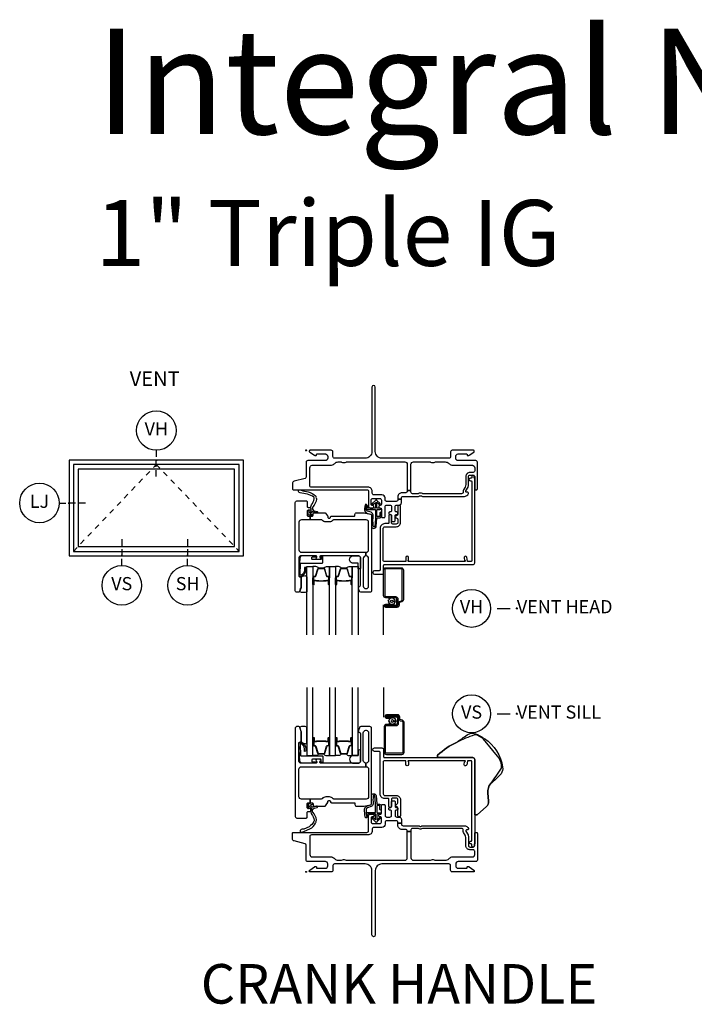
# Model space of a CAD drawing. Units: inches. Extents: x 1 to 182, y 1 to 108.
# Drawn here: x 97 to 109, y 86 to 105 of the extents above; entities that cross this region are included whole.
import ezdxf

# ---------------------------------------------------------------- set-up
doc = ezdxf.new("R2010")
doc.units = ezdxf.units.IN
doc.header["$MEASUREMENT"] = 0
doc.header["$PDMODE"] = 34
doc.header["$PDSIZE"] = 0.015
doc.linetypes.add('DASHED', pattern=[0.75, 0.5, -0.25])
for name, color, linetype in [('ZP-ANNO-IDEN', 80, 'Continuous'), ('ZP-ANNO-TEXT', 255, 'Continuous'), ('ZP-ANNO-TITL', 44, 'Continuous'), ('ZP-ELEV-FROS', 24, 'Continuous'), ('ZP-ELEV-GLAS-VISB', 175, 'Continuous'), ('ZP-ELEV-HING', 132, 'DASHED'), ('ZP-ELEV-SAOS', 52, 'Continuous'), ('ZP-SECT-ALUM', 63, 'Continuous'), ('ZP-SECT-FIBG', 130, 'Continuous'), ('ZP-SECT-GLAS', 153, 'Continuous'), ('ZP-SECT-HDWR', 53, 'Continuous'), ('ZP-SECT-SCRN', 234, 'Screen'), ('ZP-SECT-SEAL', 8, 'Continuous'), ('ZP-SECT-WSTP', 40, 'Continuous')]:
    doc.layers.add(name, color=color, linetype=linetype)
doc.layers.add('ZP-ANNO-NPLT', color=7, linetype='Continuous', plot=False)
doc.styles.get("Standard").update_dxf_attribs({"font": 'arial.ttf'})
doc.linetypes.add('Screen', pattern='A,0.0625,-0.09375,[133,ltypeshp.shx,S=0.0375,R=0,X=-0.0625,Y=0],-0.0625,0.03125', length=0.25)

# ---------------------------------------------------------------- blocks, each defined once
blk = doc.blocks.new('NG Cut Name Sill Vent (VS)')
at = {"layer": 'ZP-ANNO-NPLT'}
blk.add_point((0, 0), dxfattribs=at)
at = {"layer": 'ZP-ANNO-TITL'}
blk.add_lwpolyline([(-0.09375, 0), (-0.03125, 0)], dxfattribs=at)
blk.add_circle((-0.215, 0), 0.09, dxfattribs=at)
at = {"layer": 'ZP-ANNO-TITL', "char_height": 0.0625}
for s, insert, width, attachment_point in [('VS', (-0.215, 0), 0.1375, 5), ('VENT SILL', (0, 0), 1.125, 4)]:
    blk.add_mtext(s, dxfattribs=dict(at, insert=insert, width=width, attachment_point=attachment_point))
blk = doc.blocks.new('NG Cut Name Head Vent (VH)')
at = {"layer": 'ZP-ANNO-NPLT'}
blk.add_point((0, 0), dxfattribs=at)
at = {"layer": 'ZP-ANNO-TITL'}
blk.add_lwpolyline([(-0.09375, 0), (-0.03125, 0)], dxfattribs=at)
blk.add_circle((-0.215, 0), 0.09, dxfattribs=at)
at = {"layer": 'ZP-ANNO-TITL', "char_height": 0.0625}
for s, insert, width, attachment_point in [('VH', (-0.215, 0), 0.1375, 5), ('VENT HEAD', (0, 0), 1.125, 4)]:
    blk.add_mtext(s, dxfattribs=dict(at, insert=insert, width=width, attachment_point=attachment_point))
blk = doc.blocks.new('NG Cut Elev 1-8in Jamb Lock (LJ) Left')
at = {"layer": 'ZP-ANNO-IDEN'}
for p, q in [((-0.046875, 0), (-0.015625, 0)), ((0.03125, 0), (0, 0)), ((0.078125, 0), (0.046875, 0))]:
    blk.add_line(p, q, dxfattribs=at)
blk.add_circle((-0.140625, 0), 0.09375, dxfattribs=at)
at = {"layer": 'ZP-ANNO-NPLT'}
blk.add_point((0, 0), dxfattribs=at)
at = {"layer": 'ZP-ANNO-IDEN', "insert": (-0.140625, 0), "char_height": 0.0625, "width": 0.15, "attachment_point": 5}
blk.add_mtext('LJ', dxfattribs=at)
blk = doc.blocks.new('NG Cut Elev 1-8in Head Vent (VH)')
at = {"layer": 'ZP-ANNO-IDEN'}
for p, q in [((0, 0.046875), (0, 0.015625)), ((0, -0.03125), (0, 0)), ((0, -0.078125), (0, -0.046875))]:
    blk.add_line(p, q, dxfattribs=at)
blk.add_circle((0, 0.140625), 0.09375, dxfattribs=at)
at = {"layer": 'ZP-ANNO-NPLT'}
blk.add_point((0, 0), dxfattribs=at)
at = {"layer": 'ZP-ANNO-IDEN', "insert": (0, 0.140625), "char_height": 0.0625, "width": 0.125, "attachment_point": 5}
blk.add_mtext('VH', dxfattribs=at)
blk = doc.blocks.new('NG Cut Elev 1-8in Sill Vent (VS)')
at = {"layer": 'ZP-ANNO-IDEN'}
for p, q in [((0, 0.078125), (0, 0.046875)), ((0, 0.03125), (0, 0)), ((0, -0.046875), (0, -0.015625))]:
    blk.add_line(p, q, dxfattribs=at)
blk.add_circle((0, -0.140625), 0.09375, dxfattribs=at)
at = {"layer": 'ZP-ANNO-NPLT'}
blk.add_point((0, 0), dxfattribs=at)
blk.add_point((0, 0), dxfattribs=at)
at = {"layer": 'ZP-ANNO-IDEN', "insert": (0, -0.140625), "char_height": 0.0625, "width": 0.125, "attachment_point": 5}
blk.add_mtext('VS', dxfattribs=at)
blk = doc.blocks.new('NG Cut Elev 1-8in Sill Slide Hardware (SH)')
at = {"layer": 'ZP-ANNO-IDEN'}
for p, q in [((0, 0.078125), (0, 0.046875)), ((0, 0.03125), (0, 0)), ((0, -0.046875), (0, -0.015625))]:
    blk.add_line(p, q, dxfattribs=at)
blk.add_circle((0, -0.140625), 0.09375, dxfattribs=at)
at = {"layer": 'ZP-ANNO-NPLT'}
blk.add_point((0, 0), dxfattribs=at)
blk.add_point((0, 0), dxfattribs=at)
at = {"layer": 'ZP-ANNO-IDEN', "insert": (0, -0.140625), "char_height": 0.0625, "width": 0.125, "attachment_point": 5}
blk.add_mtext('SH', dxfattribs=at)
blk = doc.blocks.new('Elev Cut IF AW Vent')
at = {"layer": 'ZP-ELEV-FROS'}
blk.add_lwpolyline([(53, 0), (53, 29), (0, 29), (0, 0)], close=True, dxfattribs=at)
at = {"layer": 'ZP-ELEV-GLAS-VISB'}
blk.add_lwpolyline([(50.25, 2.75), (50.25, 26.25), (2.75, 26.25), (2.75, 2.75)], close=True, dxfattribs=at)
blk.add_lwpolyline([(50.25, 2.75), (50.25, 26.25), (2.75, 26.25), (2.75, 2.75)], close=True, dxfattribs=at)
at = {"layer": 'ZP-ELEV-HING'}
blk.add_lwpolyline([(1.3065, 1.3065), (26.5, 27.6935), (51.6935, 1.3065)], dxfattribs=at)
at = {"layer": 'ZP-ELEV-SAOS'}
blk.add_lwpolyline([(51.6935, 1.3065), (51.6935, 27.6935), (1.3065, 27.6935), (1.3065, 1.3065)], close=True, dxfattribs=at)
blk = doc.blocks.new('01CS IFG AW NF (1 in Triple IG) V S CH S')
at = {"layer": 'ZP-ANNO-NPLT'}
blk.add_point((0, 0), dxfattribs=at)
at = {"layer": 'ZP-SECT-ALUM'}
for points in [[(1.859, 2.838, 0.329751), (1.83, 2.877), (1.787, 2.89, -0.329751), (1.776, 2.904), (1.776, 2.941, 0.414214), (1.735, 2.982), (1.527, 2.982, 1), (1.527, 2.918), (1.611, 2.918), (1.611, 2.939), (1.527, 2.939), (1.527, 2.939, -0.992523), (1.527, 2.961), (1.735, 2.961, -0.414214), (1.755, 2.941), (1.755, 2.908, 0.329751), (1.784, 2.869), (1.824, 2.857, -0.329751), (1.838, 2.838), (1.838, 2.27, -0.414214), (1.818, 2.25), (1.525, 2.25, -0.414214), (1.505, 2.27), (1.505, 2.757, -0.414214), (1.525, 2.777), (1.707, 2.777, 0.414214), (1.754, 2.824), (1.754, 2.919, 0.414214), (1.713, 2.96), (1.527, 2.96), (1.527, 2.939), (1.713, 2.939, -0.414214), (1.733, 2.919), (1.733, 2.872, -0.014096), (1.733, 2.868, -0.014096), (1.733, 2.864), (1.733, 2.823, -0.414214), (1.708, 2.798), (1.525, 2.798, 0.414214), (1.484, 2.757), (1.484, 2.27, 0.414214), (1.525, 2.229), (1.819, 2.229, 0.414214), (1.859, 2.27)], [(0.138, 2.404), (0.138, 2.543, -1), (0.152, 2.543), (0.152, 2.478, 0.416772), (0.157, 2.472), (0.179, 2.473), (0.179, 2.468), (0.157, 2.468, -0.420126), (0.147, 2.478), (0.147, 2.543, 1.002725), (0.143, 2.543), (0.143, 2.404, 0.414214), (0.151, 2.397), (0.172, 2.397, -0.329802), (0.183, 2.388), (0.226, 2.248, 0.329505), (0.233, 2.243), (0.339, 2.243, 0.341437), (0.346, 2.248), (0.388, 2.388, -0.330046), (0.4, 2.397), (0.421, 2.397, 0.414214), (0.429, 2.404), (0.429, 2.543, 0.965126), (0.425, 2.543), (0.425, 2.478, -0.421175), (0.415, 2.468), (0.393, 2.468), (0.393, 2.473), (0.415, 2.472, 0.416772), (0.42, 2.478), (0.42, 2.543, -1), (0.433, 2.543), (0.433, 2.404, -0.414214), (0.421, 2.392), (0.4, 2.392, 0.329751), (0.393, 2.387), (0.35, 2.247, -0.329751), (0.339, 2.238), (0.233, 2.238, -0.329751), (0.222, 2.247), (0.179, 2.387, 0.329751), (0.172, 2.392), (0.151, 2.392, -0.414214)], [(0.33, 2.48, 0.07371), (0.324, 2.481), (0.247, 2.481, 0.07371), (0.241, 2.48, -0.07372), (0.235, 2.48), (0.2, 2.48, 0.125921), (0.194, 2.477, -0.139269), (0.187, 2.475), (0.157, 2.475), (0.157, 2.473), (0.187, 2.473, 0.143592), (0.195, 2.475, -0.122644), (0.2, 2.478), (0.235, 2.478, 0.073461), (0.242, 2.478, -0.07401), (0.247, 2.479), (0.324, 2.479, -0.074011), (0.33, 2.478, 0.07346), (0.336, 2.478), (0.372, 2.478, -0.121804), (0.377, 2.475, 0.132201), (0.384, 2.473), (0.414, 2.473), (0.414, 2.475), (0.384, 2.475, -0.124985), (0.378, 2.477, 0.124985), (0.372, 2.48), (0.336, 2.48, -0.07372)], [(0.569, 2.404), (0.569, 2.543, -1), (0.582, 2.543), (0.582, 2.478, 0.416772), (0.587, 2.472), (0.609, 2.473), (0.609, 2.468), (0.587, 2.468, -0.420126), (0.577, 2.478), (0.577, 2.543, 1.002725), (0.573, 2.543), (0.573, 2.404, 0.414214), (0.581, 2.397), (0.603, 2.397, -0.329802), (0.614, 2.388), (0.657, 2.248, 0.329505), (0.663, 2.243), (0.769, 2.243, 0.341437), (0.776, 2.248), (0.819, 2.388, -0.330046), (0.83, 2.397), (0.852, 2.397, 0.414214), (0.859, 2.404), (0.859, 2.543, 0.965126), (0.855, 2.543), (0.855, 2.478, -0.421175), (0.846, 2.468), (0.824, 2.468), (0.824, 2.473), (0.846, 2.472, 0.416772), (0.851, 2.478), (0.851, 2.543, -1), (0.864, 2.543), (0.864, 2.404, -0.414214), (0.852, 2.392), (0.83, 2.392, 0.329751), (0.823, 2.387), (0.78, 2.247, -0.329751), (0.769, 2.238), (0.663, 2.238, -0.329751), (0.652, 2.247), (0.609, 2.387, 0.329751), (0.603, 2.392), (0.581, 2.392, -0.414214)], [(0.761, 2.48, 0.07371), (0.755, 2.481), (0.678, 2.481, 0.07371), (0.672, 2.48, -0.07372), (0.666, 2.48), (0.63, 2.48, 0.125921), (0.624, 2.477, -0.139269), (0.618, 2.475), (0.588, 2.475), (0.588, 2.473), (0.618, 2.473, 0.143592), (0.625, 2.475, -0.122644), (0.63, 2.478), (0.666, 2.478, 0.073461), (0.672, 2.478, -0.07401), (0.678, 2.479), (0.755, 2.479, -0.074011), (0.76, 2.478, 0.07346), (0.767, 2.478), (0.802, 2.478, -0.121804), (0.807, 2.475, 0.132201), (0.814, 2.473), (0.844, 2.473), (0.844, 2.475), (0.814, 2.475, -0.124985), (0.808, 2.477, 0.124985), (0.802, 2.48), (0.767, 2.48, -0.07372)]]:
    blk.add_lwpolyline(points, format="xyb", close=True, dxfattribs=at)
at = {"layer": 'ZP-SECT-FIBG'}
for points in [[(1.135, 2.066), (1.13, 2.066, -0.414214), (1.085, 2.111), (1.085, 2.641, -0.414214), (1.13, 2.686), (1.14, 2.686, -0.414214), (1.185, 2.641), (1.185, 2.111, -0.414214), (1.14, 2.066), (1.135, 2.066), (1.135, 1.996), (1.14, 1.996, -0.414214), (1.185, 1.951), (1.185, 1.427, -0.414214), (1.14, 1.382), (0.526, 1.382, -0.223888), (0.511, 1.389, 0.223888), (0.441, 1.422), (0.372, 1.422, 0.223888), (0.302, 1.389, -0.223888), (0.287, 1.382), (0.075, 1.382), (0.075, 1.312), (0.111, 1.312, -0.414214), (0.131, 1.292), (0.131, 1.267, 0.414214), (0.151, 1.247), (0.354, 1.247, 0.244698), (0.37, 1.256), (0.406, 1.307, 0.153915), (0.41, 1.318), (0.41, 1.332, -0.414214), (0.43, 1.352), (0.442, 1.352, -0.414214), (0.462, 1.332, 0.414214), (0.482, 1.312), (0.911, 1.312, -0.414214), (0.926, 1.297), (0.926, 1.277, 0.414214), (0.956, 1.247), (1.084, 1.247, 0.045574), (1.092, 1.248), (1.224, 1.272, 0.36181), (1.24, 1.292), (1.24, 2.726, 0.414214), (1.21, 2.756), (1.039, 2.756, 0.315299), (1.011, 2.736), (0.992, 2.683, 0.36397), (1.003, 2.653), (1.018, 2.644, -0.267949), (1.03, 2.623), (1.03, 2.096, -0.414214), (1, 2.066), (0.273, 2.066, -0.571547), (0.26, 2.088), (0.274, 2.114, 0.571547), (0.261, 2.136), (0.2, 2.136, 0.571547), (0.187, 2.114), (0.201, 2.088, -0.571547), (0.188, 2.066), (-0.106, 2.066, -0.414214), (-0.136, 2.096), (-0.136, 2.449, -0.414214), (-0.121, 2.464), (-0.111, 2.464, 0.414214), (-0.096, 2.479), (-0.096, 2.657, 0.065543), (-0.097, 2.663), (-0.117, 2.737, 0.339454), (-0.141, 2.756), (-0.181, 2.756, 0.414214), (-0.206, 2.731), (-0.206, 1.052, 0.414214), (-0.176, 1.022), (-0.001, 1.022, 0.414214), (0.019, 1.042), (0.019, 1.125, -0.414214), (0.039, 1.145), (0.069, 1.145, 0.414214), (0.089, 1.165), (0.089, 1.18, 0.414214), (0.069, 1.2), (0.039, 1.2, -0.414214), (0.019, 1.22), (0.019, 1.292, -0.414214), (0.039, 1.312), (0.075, 1.312), (0.075, 1.382), (-0.091, 1.382, -0.414214), (-0.136, 1.427), (-0.136, 1.951, -0.414214), (-0.091, 1.996), (1.135, 1.996)], [(1.92, 0.763), (1.92, 0.775, 0.414214), (1.89, 0.805), (1.82, 0.805, -0.414214), (1.74, 0.885), (1.74, 0.927), (1.81, 0.927), (1.81, 0.905, 0.414214), (1.84, 0.875), (2.133, 0.875, -0.189103), (2.153, 0.867, 0.189103), (2.163, 0.863), (2.177, 0.863, 0.189103), (2.187, 0.867, -0.189103), (2.207, 0.875), (3.003, 0.875, -0.317837), (3.079, 0.822, -0.517638), (3.06, 0.795), (3.045, 0.795, 0.57735), (3.032, 0.772), (3.074, 0.7, -0.131652), (3.08, 0.677), (3.08, 0.5, 0.414214), (3.11, 0.47), (3.17, 0.47, 0.414214), (3.2, 0.5), (3.2, 0.73, -0.414214), (3.22, 0.75), (3.23, 0.75, -0.414214), (3.25, 0.73), (3.25, 0.225, -0.414214), (3.22, 0.195), (2.885, 0.195, 0.414214), (2.84, 0.15), (2.84, 0.115, 0.414214), (2.885, 0.07), (3.045, 0.07, 0.414214), (3.055, 0.08), (3.055, 0.09, -0.414214), (3.065, 0.1), (3.077, 0.1, -0.151279), (3.094, 0.095), (3.183, 0.034, -0.24743), (3.19, 0.021), (3.19, 0.012, -0.414214), (3.178, 0), (2.772, 0, -0.414214), (2.742, 0.03), (2.742, 0.12, 0.414214), (2.712, 0.15), (1.438, 0.15, 0.414214), (1.312, 0.025), (1.312, -1.198, -1), (1.248, -1.198), (1.248, 0.025, 0.414214), (1.123, 0.15), (0.538, 0.15, 0.414214), (0.508, 0.12), (0.508, 0.03, -0.414214), (0.478, 0), (0.072, 0, -0.414214), (0.06, 0.012), (0.06, 0.021, -0.24743), (0.067, 0.034), (0.156, 0.095, -0.151279), (0.173, 0.1), (0.185, 0.1, -0.414214), (0.195, 0.09), (0.195, 0.08, 0.414214), (0.205, 0.07), (0.365, 0.07, 0.414214), (0.41, 0.115), (0.41, 0.15, 0.414214), (0.365, 0.195), (0.03, 0.195, -0.414214), (0, 0.225), (0, 0.508, 0.341618), (-0.019, 0.532), (-0.227, 0.586, -0.341618), (-0.26, 0.629), (-0.26, 0.73, -0.414214), (-0.24, 0.75), (1.155, 0.75, 0.414214), (1.185, 0.78), (1.185, 1.065, -0.414214), (1.215, 1.095), (1.265, 1.095, -0.414214), (1.285, 1.075), (1.285, 1.065, -0.414214), (1.265, 1.045), (1.255, 1.045, 0.414214), (1.235, 1.025), (1.235, 0.945, 0.414214), (1.265, 0.915), (1.398, 0.915, 0.414214), (1.428, 0.945), (1.428, 1.025, 0.414214), (1.408, 1.045), (1.398, 1.045, -0.414214), (1.378, 1.065), (1.378, 1.075, -0.414214), (1.398, 1.095), (1.408, 1.095, 0.414214), (1.428, 1.115), (1.428, 1.258, -0.414214), (1.448, 1.278), (1.478, 1.278, -0.414214), (1.498, 1.258), (1.498, 1.07, 0.414214), (1.528, 1.04), (1.59, 1.04, 0.414214), (1.62, 1.07), (1.62, 1.15, 0.414214), (1.6, 1.17), (1.59, 1.17, -0.414214), (1.57, 1.19), (1.57, 1.2, -0.414214), (1.59, 1.22), (1.6, 1.22, 0.414214), (1.62, 1.24), (1.62, 1.33, -0.414214), (1.64, 1.35), (1.67, 1.35, -0.414214), (1.69, 1.33), (1.69, 1.24, 0.414214), (1.71, 1.22), (1.72, 1.22, -0.414214), (1.74, 1.2), (1.74, 1.19, -0.414214), (1.72, 1.17), (1.71, 1.17, 0.414214), (1.69, 1.15), (1.69, 1.07, 0.414214), (1.72, 1.04), (1.765, 1.04, -0.414214), (1.81, 0.995), (1.81, 0.927), (1.74, 0.927), (1.74, 0.94, 0.414214), (1.71, 0.97), (1.528, 0.97, 0.414214), (1.498, 0.94), (1.498, 0.905, -0.414214), (1.438, 0.845), (1.285, 0.845, 0.414214), (1.255, 0.815), (1.255, 0.78, -0.414214), (1.175, 0.7), (0.1, 0.7, 0.414214), (0.07, 0.67), (0.07, 0.33, 0.414214), (0.115, 0.285), (0.465, 0.285, -0.198912), (0.532, 0.257), (0.542, 0.248, 0.198912), (0.609, 0.22), (0.655, 0.22, 0.108686), (0.674, 0.224, -0.108686), (0.709, 0.232), (0.723, 0.232, -0.108686), (0.758, 0.224, 0.108686), (0.777, 0.22), (1.875, 0.22, 0.414214), (1.92, 0.265), (1.92, 0.763), (1.99, 0.763), (1.99, 0.265, 0.414214), (2.035, 0.22), (2.342, 0.22, 0.108686), (2.361, 0.224, -0.108686), (2.396, 0.232), (2.41, 0.232, -0.108686), (2.445, 0.224, 0.108686), (2.464, 0.22), (2.641, 0.22, 0.198912), (2.708, 0.248), (2.718, 0.257, -0.198912), (2.785, 0.285), (3.155, 0.285, 0.414214), (3.2, 0.33), (3.2, 0.39, 0.414214), (3.17, 0.42), (3.11, 0.42, -0.414214), (3.03, 0.5), (3.03, 0.651, 0.131652), (3.017, 0.698), (2.989, 0.748, -0.131652), (2.98, 0.78), (2.98, 0.795, 0.414214), (2.95, 0.825), (2.227, 0.825, 0.118412), (2.206, 0.82, -0.118412), (2.177, 0.813), (2.163, 0.813, -0.118412), (2.134, 0.82, 0.118412), (2.113, 0.825), (2.02, 0.825, 0.414214), (1.99, 0.795), (1.99, 0.763)]]:
    blk.add_lwpolyline(points, format="xyb", close=True, dxfattribs=at)
at = {"layer": 'ZP-SECT-FIBG', "linetype": 'Continuous'}
blk.add_lwpolyline([(1.882, 2.11), (1.488, 2.11, 0.414214), (1.463, 2.085), (1.463, 1.48, 0.414214), (1.493, 1.45), (1.71, 1.45, -0.414214), (1.79, 1.37), (1.79, 1.067, -1), (1.74, 1.067), (1.74, 1.212, 0.373607), (1.719, 1.237, -0.373607), (1.697, 1.262), (1.697, 1.262, -0.373607), (1.719, 1.287, 0.373607), (1.74, 1.312), (1.74, 1.37, 0.414214), (1.71, 1.4), (1.645, 1.4, 0.414214), (1.62, 1.375), (1.62, 1.245, -1), (1.57, 1.245), (1.57, 1.375, 0.189149), (1.563, 1.392), (1.493, 1.392, -0.414214), (1.405, 1.48), (1.405, 2.268, 0.414214), (1.388, 2.285), (1.298, 2.285, -1), (1.298, 2.351), (1.438, 2.351, -0.414214), (1.471, 2.318), (1.471, 2.185, 0.414214), (1.488, 2.168), (3.167, 2.168, -0.414214), (3.2, 2.135), (3.2, 0.53), (3.192, 0.53), (3.192, 0.495, -1), (3.142, 0.495), (3.142, 0.52, 0.414214), (3.132, 0.53), (3.117, 0.53, -1), (3.117, 0.58), (3.132, 0.58, 0.414214), (3.142, 0.59), (3.142, 2.1, 0.414214), (3.132, 2.11), (3.07, 2.11, 0.36397), (3.061, 2.102), (3.048, 2.031, -0.36397), (3.023, 2.01, -0.456974), (3, 2.039), (3.008, 2.09), (3.012, 2.09, 1), (3.012, 2.11), (1.942, 2.11, 1), (1.942, 2.09), (1.942, 2.035, -1), (1.892, 2.035), (1.892, 2.1, 0.414214)], format="xyb", close=True, dxfattribs=at)
at = {"layer": 'ZP-SECT-GLAS', "flags": 128}
for points in [[(0.012, 3.5), (0.012, 2.206), (0.129, 2.206), (0.129, 3.5)], [(0.443, 3.5), (0.443, 2.206), (0.56, 2.206), (0.56, 3.5)], [(0.873, 3.5), (0.873, 2.206), (0.99, 2.206), (0.99, 3.5)]]:
    blk.add_lwpolyline(points, dxfattribs=at)
at = {"layer": 'ZP-SECT-HDWR'}
blk.add_lwpolyline([(2.865, 2.462, -0.023913), (3.055, 2.598, -0.094965), (3.116, 2.625, -0.194994), (3.216, 2.618, -0.051208), (3.354, 2.553, 0.812887), (3.382, 2.525), (3.388, 2.531, -0.208592), (3.728, 1.986, -0.198968), (3.701, 1.863, -0.040466), (3.503, 1.676, 0.03644), (3.705, 1.97, 0.110606), (3.711, 2.021, 0.144651), (3.632, 2.193), (3.399, 2.481, 0.139684), (3.233, 2.598, 0.093598), (3.193, 2.599, 0.034322), (2.865, 2.462, 0.081226), (2.494, 2.213), (2.494, 2.168), (3.167, 2.168, -0.414214), (3.2, 2.135), (3.2, 1.083), (3.246, 1.083), (3.421, 1.238, 0.237936), (3.463, 1.342), (3.449, 1.499, -0.191805), (3.503, 1.676, 0.191805), (3.449, 1.499), (3.463, 1.342, -0.237936), (3.421, 1.238), (3.246, 1.083), (3.2, 1.083), (3.2, 2.135, 0.414214), (3.167, 2.168), (2.494, 2.168), (2.494, 2.213, -0.081226)], format="xyb", close=True, dxfattribs=at)
at = {"layer": 'ZP-SECT-SCRN'}
blk.add_line((1.476, 2.933), (1.476, 3.5), dxfattribs=at)
at = {"layer": 'ZP-SECT-SEAL', "flags": 128}
for points in [[(0.012, 2.747, 0.204579), (-0.123, 2.748, -0.126091), (-0.117, 2.737), (-0.098, 2.665, -0.087489), (-0.096, 2.657), (-0.096, 2.479, 0.212131), (-0.085, 2.461, 0.085826), (-0.019, 2.433, 0.320445), (0.012, 2.437)], [(0.99, 2.206), (0.882, 2.206, 0.807537), (0.878, 2.066), (1, 2.066, 0.414214), (1.03, 2.096), (1.03, 2.308, 0.246914), (0.99, 2.31)]]:
    blk.add_lwpolyline(points, format="xyb", close=True, dxfattribs=at)
at = {"layer": 'ZP-SECT-SEAL'}
for points in [[(0.129, 2.422), (0.138, 2.422), (0.138, 2.543, -0.044706), (0.139, 2.544), (0.129, 2.544)], [(0.443, 2.422), (0.433, 2.422), (0.433, 2.543, 0.044706), (0.433, 2.544), (0.443, 2.544)], [(0.56, 2.422), (0.569, 2.422), (0.569, 2.543, -0.044706), (0.569, 2.544), (0.56, 2.544)], [(0.873, 2.422), (0.864, 2.422), (0.864, 2.543, 0.044706), (0.864, 2.544), (0.873, 2.544)], [(0.222, 2.247, 0.329751), (0.233, 2.238), (0.239, 2.238, -0.267005), (0.185, 2.206), (0.129, 2.206), (0.129, 2.422), (0.138, 2.422), (0.138, 2.404, 0.414214), (0.151, 2.392), (0.172, 2.392, -0.329751), (0.179, 2.387)], [(0.35, 2.247, -0.329751), (0.339, 2.238), (0.333, 2.238, 0.267012), (0.387, 2.206), (0.443, 2.206), (0.443, 2.422), (0.433, 2.422), (0.433, 2.404, -0.414214), (0.421, 2.392), (0.4, 2.392, 0.329751), (0.393, 2.387)], [(0.652, 2.247, 0.329751), (0.663, 2.238), (0.67, 2.238, -0.267005), (0.615, 2.206), (0.56, 2.206), (0.56, 2.422), (0.569, 2.422), (0.569, 2.404, 0.414214), (0.581, 2.392), (0.603, 2.392, -0.329751), (0.609, 2.387)], [(0.78, 2.247, -0.329751), (0.769, 2.238), (0.763, 2.238, 0.267012), (0.817, 2.206), (0.873, 2.206), (0.873, 2.422), (0.864, 2.422), (0.864, 2.404, -0.414214), (0.852, 2.392), (0.83, 2.392, 0.329751), (0.823, 2.387)]]:
    blk.add_lwpolyline(points, format="xyb", close=True, dxfattribs=at)
at = {"layer": 'ZP-SECT-WSTP'}
for points in [[(1.635, 2.807), (1.62, 2.798), (1.614, 2.798), (1.606, 2.816), (1.584, 2.815), (1.587, 2.838), (1.566, 2.849), (1.58, 2.867), (1.568, 2.886), (1.589, 2.895), (1.588, 2.917), (1.596, 2.917), (1.611, 2.915), (1.612, 2.917, 0.340667), (1.62, 2.927), (1.62, 2.931), (1.622, 2.935), (1.64, 2.921), (1.659, 2.933), (1.668, 2.912), (1.691, 2.913), (1.688, 2.89), (1.708, 2.88), (1.694, 2.862), (1.66, 2.863, 0.42767), (1.637, 2.887, 1), (1.637, 2.841, 0.400884), (1.66, 2.863), (1.694, 2.862), (1.706, 2.842), (1.685, 2.834), (1.686, 2.811), (1.663, 2.814), (1.655, 2.798), (1.647, 2.798)], [(0.307, 2.073), (0.296, 2.073, -0.414214), (0.286, 2.083), (0.286, 2.126, 0.414214), (0.276, 2.136), (0.119, 2.136, 0.414214), (0.109, 2.126), (0.109, 2.096, 0.414214), (0.119, 2.086), (0.188, 2.086, -1), (0.188, 2.066), (-0.086, 2.066, -0.39896), (-0.121, 2.099), (-0.136, 2.444, -0.414214), (-0.127, 2.454), (-0.107, 2.456, -0.186219), (-0.086, 2.449, -0.28304), (-0.008, 2.338), (-0.008, 2.288), (-0.03, 2.287), (-0.03, 2.338, 0.274395), (-0.099, 2.433, 0.650617), (-0.115, 2.425), (-0.107, 2.21, 0.39896), (-0.097, 2.201), (0.307, 2.201, -0.414214), (0.317, 2.191), (0.317, 2.083, -0.414214)], [(1.4, 1.186), (1.4, 1.247, 0.415847), (1.39, 1.257), (1.352, 1.257, 0.420165), (1.342, 1.246), (1.343, 1.134, 0.414214), (1.353, 1.124), (1.408, 1.123, -0.905735), (1.405, 1.099), (1.353, 1.099, 0.414214), (1.343, 1.089), (1.343, 0.987), (1.383, 1.025, -1), (1.401, 1.005), (1.343, 0.951, -0.997959), (1.318, 0.951), (1.26, 1.004, -1.04134), (1.278, 1.025), (1.318, 0.988), (1.318, 1.089, 0.414214), (1.308, 1.099), (1.176, 1.099, 0.414214), (1.169, 1.092), (1.169, 1.058, -0.932515), (1.151, 1.056), (1.144, 1.107, -0.455726), (1.159, 1.124), (1.306, 1.124, 0.460542), (1.318, 1.134), (1.316, 1.292), (1.303, 1.448, 0.537355), (1.27, 1.439, 0.016054), (1.27, 1.291, -0.391103), (1.233, 1.243), (1.165, 1.215, 0.388875), (1.14, 1.183, 0.043999), (1.15, 1.044, -1), (1.127, 1.031, -0.113264), (1.12, 1.049, -0.040311), (1.109, 1.189, -0.276766), (1.143, 1.245, 0.019914), (1.226, 1.273, 0.320433), (1.24, 1.292), (1.24, 1.447, -0.795595), (1.329, 1.448), (1.341, 1.291, 0.408477), (1.351, 1.282), (1.39, 1.282, -0.415847), (1.425, 1.247), (1.425, 1.186, -1)], [(0.187, 0.945, -0.354843), (0.192, 0.969, 0.281555), (0.199, 0.989, 0.115223), (0.13, 1.136, -0.534531), (0.154, 1.209), (0.206, 1.222, 0.999517), (0.199, 1.247), (0.127, 1.228, -0.267949), (0.118, 1.23), (0.077, 1.27), (0.12, 1.283, 1), (0.114, 1.304), (0.059, 1.288, 1), (0.041, 1.27), (0.027, 1.214, 1), (0.048, 1.209), (0.059, 1.253), (0.095, 1.218, -0.221695), (0.098, 1.21), (0.092, 1.137, 0.176535), (0.103, 1.098, -0.119985), (0.153, 0.98, -0.178994), (0.147, 0.954, -0.127678), (0.058, 0.857), (-0.045, 0.813), (-0.077, 0.809), (-0.096, 0.802, 1), (-0.079, 0.752), (-0.06, 0.758), (-0.03, 0.77), (0.073, 0.815, 0.129702), (0.18, 0.925, 0.281555)]]:
    blk.add_lwpolyline(points, format="xyb", close=True, dxfattribs=at)
blk = doc.blocks.new('01CS IFG AW NF (1 in Triple IG) V H S')
at = {"layer": 'ZP-ANNO-NPLT'}
blk.add_point((0, 0), dxfattribs=at)
at = {"layer": 'ZP-SECT-ALUM'}
for points in [[(0.138, -2.404), (0.138, -2.543, 1), (0.152, -2.543), (0.152, -2.478, -0.416772), (0.157, -2.472), (0.179, -2.473), (0.179, -2.468), (0.157, -2.468, 0.420126), (0.147, -2.478), (0.147, -2.543, -1.002725), (0.143, -2.543), (0.143, -2.404, -0.414214), (0.151, -2.397), (0.172, -2.397, 0.329802), (0.183, -2.388), (0.226, -2.248, -0.329505), (0.233, -2.243), (0.339, -2.243, -0.341437), (0.346, -2.248), (0.388, -2.388, 0.330046), (0.4, -2.397), (0.421, -2.397, -0.414214), (0.429, -2.404), (0.429, -2.543, -0.965126), (0.425, -2.543), (0.425, -2.478, 0.421175), (0.415, -2.468), (0.393, -2.468), (0.393, -2.473), (0.415, -2.472, -0.416772), (0.42, -2.478), (0.42, -2.543, 1), (0.433, -2.543), (0.433, -2.404, 0.414214), (0.421, -2.392), (0.4, -2.392, -0.329751), (0.393, -2.387), (0.35, -2.247, 0.329751), (0.339, -2.238), (0.233, -2.238, 0.329751), (0.222, -2.247), (0.179, -2.387, -0.329751), (0.172, -2.392), (0.151, -2.392, 0.414214)], [(0.569, -2.404), (0.569, -2.543, 1), (0.582, -2.543), (0.582, -2.478, -0.416772), (0.587, -2.472), (0.609, -2.473), (0.609, -2.468), (0.587, -2.468, 0.420126), (0.577, -2.478), (0.577, -2.543, -1.002725), (0.573, -2.543), (0.573, -2.404, -0.414214), (0.581, -2.397), (0.603, -2.397, 0.329802), (0.614, -2.388), (0.657, -2.248, -0.329505), (0.663, -2.243), (0.769, -2.243, -0.341437), (0.776, -2.248), (0.819, -2.388, 0.330046), (0.83, -2.397), (0.852, -2.397, -0.414214), (0.859, -2.404), (0.859, -2.543, -0.965126), (0.855, -2.543), (0.855, -2.478, 0.421175), (0.846, -2.468), (0.824, -2.468), (0.824, -2.473), (0.846, -2.472, -0.416772), (0.851, -2.478), (0.851, -2.543, 1), (0.864, -2.543), (0.864, -2.404, 0.414214), (0.852, -2.392), (0.83, -2.392, -0.329751), (0.823, -2.387), (0.78, -2.247, 0.329751), (0.769, -2.238), (0.663, -2.238, 0.329751), (0.652, -2.247), (0.609, -2.387, -0.329751), (0.603, -2.392), (0.581, -2.392, 0.414214)], [(1.846, -2.838, -0.329751), (1.817, -2.877), (1.774, -2.89, 0.329751), (1.763, -2.904), (1.763, -2.941, -0.414214), (1.722, -2.982), (1.514, -2.982, -1), (1.514, -2.918), (1.598, -2.918), (1.598, -2.939), (1.514, -2.939), (1.514, -2.939, 0.992523), (1.514, -2.961), (1.722, -2.961, 0.414214), (1.742, -2.941), (1.742, -2.908, -0.329751), (1.771, -2.869), (1.811, -2.857, 0.329751), (1.825, -2.838), (1.825, -2.27, 0.414214), (1.805, -2.25), (1.512, -2.25, 0.414214), (1.492, -2.27), (1.492, -2.757, 0.414214), (1.512, -2.777), (1.694, -2.777, -0.414214), (1.741, -2.824), (1.741, -2.919, -0.414214), (1.7, -2.96), (1.514, -2.96), (1.514, -2.939), (1.7, -2.939, 0.414214), (1.72, -2.919), (1.72, -2.872, 0.014096), (1.72, -2.868, 0.014096), (1.72, -2.864), (1.72, -2.823, 0.414214), (1.695, -2.798), (1.512, -2.798, -0.414214), (1.471, -2.757), (1.471, -2.27, -0.414214), (1.512, -2.229), (1.805, -2.229, -0.414214), (1.846, -2.27)], [(0.33, -2.48, -0.07371), (0.324, -2.481), (0.247, -2.481, -0.07371), (0.241, -2.48, 0.07372), (0.235, -2.48), (0.2, -2.48, -0.125921), (0.194, -2.477, 0.139269), (0.187, -2.475), (0.157, -2.475), (0.157, -2.473), (0.187, -2.473, -0.143592), (0.195, -2.475, 0.122644), (0.2, -2.478), (0.235, -2.478, -0.073461), (0.242, -2.478, 0.07401), (0.247, -2.479), (0.324, -2.479, 0.074011), (0.33, -2.478, -0.07346), (0.336, -2.478), (0.372, -2.478, 0.121804), (0.377, -2.475, -0.132201), (0.384, -2.473), (0.414, -2.473), (0.414, -2.475), (0.384, -2.475, 0.124985), (0.378, -2.477, -0.124985), (0.372, -2.48), (0.336, -2.48, 0.07372)], [(0.761, -2.48, -0.07371), (0.755, -2.481), (0.678, -2.481, -0.07371), (0.672, -2.48, 0.07372), (0.666, -2.48), (0.63, -2.48, -0.125921), (0.624, -2.477, 0.139269), (0.618, -2.475), (0.588, -2.475), (0.588, -2.473), (0.618, -2.473, -0.143592), (0.625, -2.475, 0.122644), (0.63, -2.478), (0.666, -2.478, -0.073461), (0.672, -2.478, 0.07401), (0.678, -2.479), (0.755, -2.479, 0.074011), (0.76, -2.478, -0.07346), (0.767, -2.478), (0.802, -2.478, 0.121804), (0.807, -2.475, -0.132201), (0.814, -2.473), (0.844, -2.473), (0.844, -2.475), (0.814, -2.475, 0.124985), (0.808, -2.477, -0.124985), (0.802, -2.48), (0.767, -2.48, 0.07372)]]:
    blk.add_lwpolyline(points, format="xyb", close=True, dxfattribs=at)
at = {"layer": 'ZP-SECT-FIBG'}
for points in [[(1.92, -0.763), (1.92, -0.775, -0.414214), (1.89, -0.805), (1.82, -0.805, 0.414214), (1.74, -0.885), (1.74, -0.927), (1.81, -0.927), (1.81, -0.905, -0.414214), (1.84, -0.875), (2.133, -0.875, 0.189103), (2.153, -0.867, -0.189103), (2.163, -0.863), (2.177, -0.863, -0.189103), (2.187, -0.867, 0.189103), (2.207, -0.875), (3.003, -0.875, 0.317837), (3.079, -0.822, 0.517638), (3.06, -0.795), (3.045, -0.795, -0.57735), (3.032, -0.772), (3.074, -0.7, 0.131652), (3.08, -0.677), (3.08, -0.5, -0.414214), (3.11, -0.47), (3.17, -0.47, -0.414214), (3.2, -0.5), (3.2, -0.73, 0.414214), (3.22, -0.75), (3.23, -0.75, 0.414214), (3.25, -0.73), (3.25, -0.225, 0.414214), (3.22, -0.195), (2.885, -0.195, -0.414214), (2.84, -0.15), (2.84, -0.115, -0.414214), (2.885, -0.07), (3.045, -0.07, -0.414214), (3.055, -0.08), (3.055, -0.09, 0.414214), (3.065, -0.1), (3.077, -0.1, 0.151279), (3.094, -0.095), (3.183, -0.034, 0.24743), (3.19, -0.021), (3.19, -0.012, 0.414214), (3.178, 0), (2.772, 0, 0.414214), (2.742, -0.03), (2.742, -0.12, -0.414214), (2.712, -0.15), (1.438, -0.15, -0.414214), (1.312, -0.025), (1.312, 1.198, 1), (1.248, 1.198), (1.248, -0.025, -0.414214), (1.123, -0.15), (0.538, -0.15, -0.414214), (0.508, -0.12), (0.508, -0.03, 0.414214), (0.478, 0), (0.072, 0, 0.414214), (0.06, -0.012), (0.06, -0.021, 0.24743), (0.067, -0.034), (0.156, -0.095, 0.151279), (0.173, -0.1), (0.185, -0.1, 0.414214), (0.195, -0.09), (0.195, -0.08, -0.414214), (0.205, -0.07), (0.365, -0.07, -0.414214), (0.41, -0.115), (0.41, -0.15, -0.414214), (0.365, -0.195), (0.03, -0.195, 0.414214), (0, -0.225), (0, -0.508, -0.341618), (-0.019, -0.532), (-0.227, -0.586, 0.341618), (-0.26, -0.629), (-0.26, -0.73, 0.414214), (-0.24, -0.75), (1.155, -0.75, -0.414214), (1.185, -0.78), (1.185, -1.065, 0.414214), (1.215, -1.095), (1.265, -1.095, 0.414214), (1.285, -1.075), (1.285, -1.065, 0.414214), (1.265, -1.045), (1.255, -1.045, -0.414214), (1.235, -1.025), (1.235, -0.945, -0.414214), (1.265, -0.915), (1.398, -0.915, -0.414214), (1.428, -0.945), (1.428, -1.025, -0.414214), (1.408, -1.045), (1.398, -1.045, 0.414214), (1.378, -1.065), (1.378, -1.075, 0.414214), (1.398, -1.095), (1.408, -1.095, -0.414214), (1.428, -1.115), (1.428, -1.258, 0.414214), (1.448, -1.278), (1.478, -1.278, 0.414214), (1.498, -1.258), (1.498, -1.07, -0.414214), (1.528, -1.04), (1.59, -1.04, -0.414214), (1.62, -1.07), (1.62, -1.15, -0.414214), (1.6, -1.17), (1.59, -1.17, 0.414214), (1.57, -1.19), (1.57, -1.2, 0.414214), (1.59, -1.22), (1.6, -1.22, -0.414214), (1.62, -1.24), (1.62, -1.33, 0.414214), (1.64, -1.35), (1.67, -1.35, 0.414214), (1.69, -1.33), (1.69, -1.24, -0.414214), (1.71, -1.22), (1.72, -1.22, 0.414214), (1.74, -1.2), (1.74, -1.19, 0.414214), (1.72, -1.17), (1.71, -1.17, -0.414214), (1.69, -1.15), (1.69, -1.07, -0.414214), (1.72, -1.04), (1.765, -1.04, 0.414214), (1.81, -0.995), (1.81, -0.927), (1.74, -0.927), (1.74, -0.94, -0.414214), (1.71, -0.97), (1.528, -0.97, -0.414214), (1.498, -0.94), (1.498, -0.905, 0.414214), (1.438, -0.845), (1.285, -0.845, -0.414214), (1.255, -0.815), (1.255, -0.78, 0.414214), (1.175, -0.7), (0.1, -0.7, -0.414214), (0.07, -0.67), (0.07, -0.33, -0.414214), (0.115, -0.285), (0.465, -0.285, 0.198912), (0.532, -0.257), (0.542, -0.248, -0.198912), (0.609, -0.22), (0.655, -0.22, -0.108686), (0.674, -0.224, 0.108686), (0.709, -0.232), (0.723, -0.232, 0.108686), (0.758, -0.224, -0.108686), (0.777, -0.22), (1.875, -0.22, -0.414214), (1.92, -0.265), (1.92, -0.763), (1.99, -0.763), (1.99, -0.265, -0.414214), (2.035, -0.22), (2.342, -0.22, -0.108686), (2.361, -0.224, 0.108686), (2.396, -0.232), (2.41, -0.232, 0.108686), (2.445, -0.224, -0.108686), (2.464, -0.22), (2.641, -0.22, -0.198912), (2.708, -0.248), (2.718, -0.257, 0.198912), (2.785, -0.285), (3.155, -0.285, -0.414214), (3.2, -0.33), (3.2, -0.39, -0.414214), (3.17, -0.42), (3.11, -0.42, 0.414214), (3.03, -0.5), (3.03, -0.651, -0.131652), (3.017, -0.698), (2.989, -0.748, 0.131652), (2.98, -0.78), (2.98, -0.795, -0.414214), (2.95, -0.825), (2.227, -0.825, -0.118412), (2.206, -0.82, 0.118412), (2.177, -0.813), (2.163, -0.813, 0.118412), (2.134, -0.82, -0.118412), (2.113, -0.825), (2.02, -0.825, -0.414214), (1.99, -0.795), (1.99, -0.763)], [(1.135, -2.004), (1.13, -2.004, 0.414214), (1.085, -2.049), (1.085, -2.579, 0.414214), (1.13, -2.624), (1.14, -2.624, 0.414214), (1.185, -2.579), (1.185, -2.049, 0.414214), (1.14, -2.004), (1.135, -2.004), (1.135, -1.934), (1.14, -1.934, 0.414214), (1.185, -1.889), (1.185, -1.365, 0.414214), (1.14, -1.32), (0.526, -1.32, 0.223888), (0.511, -1.327, -0.223888), (0.441, -1.36), (0.372, -1.36, -0.223888), (0.302, -1.327, 0.223888), (0.287, -1.32), (0.075, -1.32), (0.075, -1.25), (0.111, -1.25, 0.414214), (0.131, -1.23), (0.131, -1.205, -0.414214), (0.151, -1.185), (0.354, -1.185, -0.244698), (0.37, -1.194), (0.406, -1.245, -0.153915), (0.41, -1.256), (0.41, -1.27, 0.414214), (0.43, -1.29), (0.442, -1.29, 0.414214), (0.462, -1.27, -0.414214), (0.482, -1.25), (0.911, -1.25, 0.414214), (0.926, -1.235), (0.926, -1.215, -0.414214), (0.956, -1.185), (1.084, -1.185, -0.045574), (1.092, -1.186), (1.224, -1.21, -0.36181), (1.24, -1.23), (1.24, -2.664, -0.414214), (1.21, -2.694), (1.039, -2.694, -0.315299), (1.011, -2.674), (0.992, -2.621, -0.36397), (1.003, -2.591), (1.018, -2.582, 0.267949), (1.03, -2.561), (1.03, -2.034, 0.414214), (1, -2.004), (0.273, -2.004, 0.571547), (0.26, -2.026), (0.274, -2.052, -0.571547), (0.261, -2.074), (0.2, -2.074, -0.571547), (0.187, -2.052), (0.201, -2.026, 0.571547), (0.188, -2.004), (-0.106, -2.004, 0.414214), (-0.136, -2.034), (-0.136, -2.387, 0.414214), (-0.121, -2.402), (-0.111, -2.402, -0.414214), (-0.096, -2.417), (-0.096, -2.595, -0.065543), (-0.097, -2.601), (-0.117, -2.675, -0.339454), (-0.141, -2.694), (-0.181, -2.694, -0.414214), (-0.206, -2.669), (-0.206, -0.99, -0.414214), (-0.176, -0.96), (-0.001, -0.96, -0.414214), (0.019, -0.98), (0.019, -1.063, 0.414214), (0.039, -1.083), (0.069, -1.083, -0.414214), (0.089, -1.103), (0.089, -1.118, -0.414214), (0.069, -1.138), (0.039, -1.138, 0.414214), (0.019, -1.158), (0.019, -1.23, 0.414214), (0.039, -1.25), (0.075, -1.25), (0.075, -1.32), (-0.091, -1.32, 0.414214), (-0.136, -1.365), (-0.136, -1.889, 0.414214), (-0.091, -1.934), (1.135, -1.934)]]:
    blk.add_lwpolyline(points, format="xyb", close=True, dxfattribs=at)
at = {"layer": 'ZP-SECT-FIBG', "linetype": 'Continuous'}
blk.add_lwpolyline([(1.882, -2.11), (1.488, -2.11, -0.414214), (1.463, -2.085), (1.463, -1.48, -0.414214), (1.493, -1.45), (1.71, -1.45, 0.414214), (1.79, -1.37), (1.79, -1.067, 1), (1.74, -1.067), (1.74, -1.212, -0.373607), (1.719, -1.237, 0.373607), (1.697, -1.262), (1.697, -1.262, 0.373607), (1.719, -1.287, -0.373607), (1.74, -1.312), (1.74, -1.37, -0.414214), (1.71, -1.4), (1.645, -1.4, -0.414214), (1.62, -1.375), (1.62, -1.245, 1), (1.57, -1.245), (1.57, -1.375, -0.189149), (1.563, -1.392), (1.493, -1.392, 0.414214), (1.405, -1.48), (1.405, -2.268, -0.414214), (1.388, -2.285), (1.298, -2.285, 1), (1.298, -2.351), (1.438, -2.351, 0.414214), (1.471, -2.318), (1.471, -2.185, -0.414214), (1.488, -2.168), (3.167, -2.168, 0.414214), (3.2, -2.135), (3.2, -0.53), (3.192, -0.53), (3.192, -0.495, 1), (3.142, -0.495), (3.142, -0.52, -0.414214), (3.132, -0.53), (3.117, -0.53, 1), (3.117, -0.58), (3.132, -0.58, -0.414214), (3.142, -0.59), (3.142, -2.1, -0.414214), (3.132, -2.11), (3.07, -2.11, -0.36397), (3.061, -2.102), (3.048, -2.031, 0.36397), (3.023, -2.01, 0.456974), (3, -2.039), (3.008, -2.09), (3.012, -2.09, -1), (3.012, -2.11), (1.942, -2.11, -1), (1.942, -2.09), (1.942, -2.035, 1), (1.892, -2.035), (1.892, -2.1, -0.414214)], format="xyb", close=True, dxfattribs=at)
at = {"layer": 'ZP-SECT-GLAS', "flags": 128}
for points in [[(0.012, -3.5), (0.012, -2.206), (0.129, -2.206), (0.129, -3.5)], [(0.443, -3.5), (0.443, -2.206), (0.56, -2.206), (0.56, -3.5)], [(0.873, -3.5), (0.873, -2.206), (0.99, -2.206), (0.99, -3.5)]]:
    blk.add_lwpolyline(points, dxfattribs=at)
at = {"layer": 'ZP-SECT-SCRN'}
blk.add_line((1.463, -2.933), (1.463, -3.5), dxfattribs=at)
at = {"layer": 'ZP-SECT-SEAL', "flags": 128}
for points in [[(0.99, -2.144), (0.882, -2.144, -0.807537), (0.878, -2.004), (1, -2.004, -0.414214), (1.03, -2.034), (1.03, -2.246, -0.246914), (0.99, -2.248)], [(0.012, -2.685, -0.204579), (-0.123, -2.686, 0.126091), (-0.117, -2.675), (-0.098, -2.603, 0.087489), (-0.096, -2.595), (-0.096, -2.417, -0.212131), (-0.085, -2.399, -0.160146), (-0.023, -2.378, -0.301418), (0.012, -2.407)]]:
    blk.add_lwpolyline(points, format="xyb", close=True, dxfattribs=at)
at = {"layer": 'ZP-SECT-SEAL'}
for points in [[(0.222, -2.247, -0.329751), (0.233, -2.238), (0.239, -2.238, 0.267005), (0.185, -2.206), (0.129, -2.206), (0.129, -2.422), (0.138, -2.422), (0.138, -2.404, -0.414214), (0.151, -2.392), (0.172, -2.392, 0.329751), (0.179, -2.387)], [(0.35, -2.247, 0.329751), (0.339, -2.238), (0.333, -2.238, -0.267012), (0.387, -2.206), (0.443, -2.206), (0.443, -2.422), (0.433, -2.422), (0.433, -2.404, 0.414214), (0.421, -2.392), (0.4, -2.392, -0.329751), (0.393, -2.387)], [(0.652, -2.247, -0.329751), (0.663, -2.238), (0.67, -2.238, 0.267005), (0.615, -2.206), (0.56, -2.206), (0.56, -2.422), (0.569, -2.422), (0.569, -2.404, -0.414214), (0.581, -2.392), (0.603, -2.392, 0.329751), (0.609, -2.387)], [(0.78, -2.247, 0.329751), (0.769, -2.238), (0.763, -2.238, -0.267012), (0.817, -2.206), (0.873, -2.206), (0.873, -2.422), (0.864, -2.422), (0.864, -2.404, 0.414214), (0.852, -2.392), (0.83, -2.392, -0.329751), (0.823, -2.387)], [(0.129, -2.422), (0.138, -2.422), (0.138, -2.543, 0.044706), (0.139, -2.544), (0.129, -2.544)], [(0.443, -2.422), (0.433, -2.422), (0.433, -2.543, -0.044706), (0.433, -2.544), (0.443, -2.544)], [(0.56, -2.422), (0.569, -2.422), (0.569, -2.543, 0.044706), (0.569, -2.544), (0.56, -2.544)], [(0.873, -2.422), (0.864, -2.422), (0.864, -2.543, -0.044706), (0.864, -2.544), (0.873, -2.544)]]:
    blk.add_lwpolyline(points, format="xyb", close=True, dxfattribs=at)
at = {"layer": 'ZP-SECT-WSTP'}
for points in [[(0.187, -0.883, 0.354843), (0.192, -0.907, -0.281555), (0.199, -0.927, -0.115223), (0.13, -1.074, 0.534531), (0.154, -1.147), (0.206, -1.16, -0.999517), (0.199, -1.185), (0.127, -1.166, 0.267949), (0.118, -1.168), (0.077, -1.208), (0.12, -1.221, -1), (0.114, -1.242), (0.059, -1.226, -1), (0.041, -1.208), (0.027, -1.152, -1), (0.048, -1.147), (0.059, -1.191), (0.095, -1.156, 0.221695), (0.098, -1.148), (0.092, -1.075, -0.176535), (0.103, -1.036, 0.119985), (0.153, -0.918, 0.178994), (0.147, -0.892, 0.122129), (0.023, -0.833), (-0.079, -0.812), (-0.111, -0.808), (-0.13, -0.802, -1), (-0.113, -0.751), (-0.094, -0.758), (-0.064, -0.769), (0.038, -0.791, -0.125103), (0.18, -0.863, -0.281555)], [(1.4, -1.186), (1.4, -1.247, -0.415847), (1.39, -1.257), (1.352, -1.257, -0.420165), (1.342, -1.246), (1.343, -1.134, -0.414214), (1.353, -1.124), (1.408, -1.123, 0.905735), (1.405, -1.099), (1.353, -1.099, -0.414214), (1.343, -1.089), (1.343, -0.987), (1.383, -1.025, 1), (1.401, -1.005), (1.343, -0.951, 0.997959), (1.318, -0.951), (1.26, -1.004, 1.04134), (1.278, -1.025), (1.318, -0.988), (1.318, -1.089, -0.414214), (1.308, -1.099), (1.176, -1.099, -0.414214), (1.169, -1.092), (1.169, -1.058, 0.932515), (1.151, -1.056), (1.144, -1.107, 0.455726), (1.159, -1.124), (1.306, -1.124, -0.460542), (1.318, -1.134), (1.316, -1.292), (1.303, -1.448, -0.537355), (1.27, -1.439, -0.011313), (1.27, -1.229, 0.338338), (1.233, -1.177), (1.16, -1.153, -0.31545), (1.14, -1.121, -0.079065), (1.15, -1.044, 1), (1.127, -1.031, 0.113264), (1.12, -1.049, 0.071889), (1.109, -1.127, 0.279514), (1.154, -1.192), (1.226, -1.211, -0.320433), (1.24, -1.23), (1.24, -1.447, 0.795595), (1.329, -1.448), (1.341, -1.291, -0.408477), (1.351, -1.282), (1.39, -1.282, 0.415847), (1.425, -1.247), (1.425, -1.186, 1)], [(0.307, -2.011), (0.296, -2.011, 0.414214), (0.286, -2.021), (0.286, -2.064, -0.414214), (0.276, -2.074), (0.119, -2.074, -0.414214), (0.109, -2.064), (0.109, -2.034, -0.414214), (0.119, -2.024), (0.188, -2.024, 1), (0.188, -2.004), (-0.086, -2.004, 0.39896), (-0.121, -2.037), (-0.136, -2.382, 0.414214), (-0.127, -2.392), (-0.107, -2.394, 0.186219), (-0.086, -2.387, 0.28304), (-0.008, -2.276), (-0.008, -2.226), (-0.03, -2.225), (-0.03, -2.276, -0.274395), (-0.099, -2.371, -0.650617), (-0.115, -2.363), (-0.107, -2.148, -0.39896), (-0.097, -2.139), (0.307, -2.139, 0.414214), (0.317, -2.129), (0.317, -2.021, 0.414214)], [(1.621, -2.807), (1.606, -2.798), (1.601, -2.798), (1.593, -2.816), (1.57, -2.815), (1.574, -2.838), (1.553, -2.849), (1.567, -2.867), (1.555, -2.886), (1.576, -2.895), (1.575, -2.917), (1.583, -2.917), (1.598, -2.915), (1.599, -2.917, -0.340667), (1.607, -2.927), (1.607, -2.931), (1.609, -2.935), (1.627, -2.921), (1.646, -2.933), (1.655, -2.912), (1.678, -2.913), (1.675, -2.89), (1.695, -2.88), (1.681, -2.862), (1.647, -2.863, -0.42767), (1.624, -2.887, -1), (1.624, -2.841, -0.400884), (1.647, -2.863), (1.681, -2.862), (1.693, -2.842), (1.672, -2.834), (1.673, -2.811), (1.65, -2.814), (1.642, -2.798), (1.634, -2.798)]]:
    blk.add_lwpolyline(points, format="xyb", close=True, dxfattribs=at)

msp = doc.modelspace()

# ---------------------------------------------------------------- block references
for name, p in [('01CS IFG AW NF (1 in Triple IG) V H S', (102, 97)), ('01CS IFG AW NF (1 in Triple IG) V S CH S', (102, 89))]:
    msp.add_blockref(name, p)
for name, p, xscale, yscale, zscale in [('NG Cut Elev 1-8in Head Vent (VH)', (99.15625, 96.8125), 4, 4, 4), ('Elev Cut IF AW Vent', (97.5, 95), 0.0625, 0.0625, 0.0625), ('NG Cut Elev 1-8in Jamb Lock (LJ) Left', (97.5, 96), 4, 4, 4), ('NG Cut Elev 1-8in Sill Vent (VS)', (98.5, 95), 4, 4, 4), ('NG Cut Elev 1-8in Sill Slide Hardware (SH)', (99.75, 95), 4, 4, 4), ('NG Cut Name Head Vent (VH)', (106, 94), 4, 4, 4), ('NG Cut Name Sill Vent (VS)', (106, 92), 4, 4, 4)]:
    msp.add_blockref(name, p, dxfattribs=dict(xscale=xscale, yscale=yscale, zscale=zscale))

# ---------------------------------------------------------------- texts
at = {"layer": 'ZP-ANNO-TEXT'}
for s, height, p in [('Integral Nailing Fin', 2, (98, 103)), ('1" Triple IG', 1.25, (98, 100.5)), ('CRANK HANDLE', 0.75, (100, 86.5))]:
    msp.add_text(s, height=height, dxfattribs=at).set_placement(p)
at = {"layer": 'ZP-ANNO-TEXT', "insert": (99.125, 98.5), "char_height": 0.28, "attachment_point": 2}
msp.add_mtext('VENT', dxfattribs=at)

doc.saveas('drawing.dxf')
